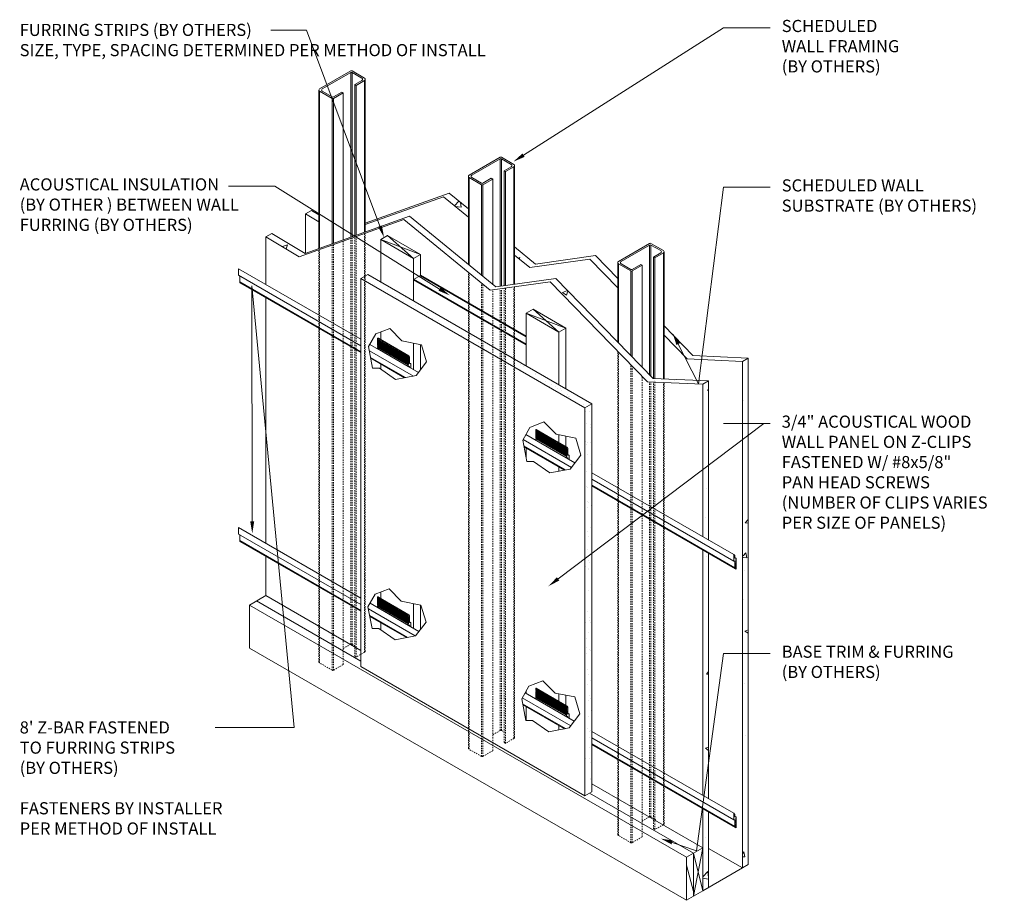
# Model space of a CAD drawing. Units: inches. Extents: x 1 to 324, y 12 to 94.
import ezdxf
from ezdxf import colors
from ezdxf.entities.mleader import LeaderData, LeaderLine
from ezdxf.math import Vec2, Vec3

# ---------------------------------------------------------------- set-up
doc = ezdxf.new("R2010")
doc.units = ezdxf.units.IN
doc.header["$MEASUREMENT"] = 0
doc.linetypes.add('HIDDEN2', pattern=[0.1875, 0.125, -0.0625])
for name, color, linetype, lineweight in [('AG-DIM', 7, 'Continuous', 0), ('AG-DOOR-WINDOW', 41, 'Continuous', 15), ('AG-FRAMING', 20, 'Continuous', 0), ('AG-HATCH', 253, 'Continuous', 0), ('AG-HIDDEN', 6, 'HIDDEN2', 9), ('AG-PANEL', 33, 'Continuous', 13), ('AG-PANEL-HEAVY', 184, 'Continuous', 35), ('AG-PANEL-LIGHT', 14, 'Continuous', 5)]:
    doc.layers.add(name, color=color, linetype=linetype, lineweight=lineweight)
doc.styles.add('AG.Text.Dim.Anno', font='ARIALN.TTF', dxfattribs={"height": 0.125})
pattern_1 = [(37.5, (14270.0858, 23156.5272), (-0.04724502, 1.445117827), [0, -1.14, 0, -1.275, 0, -1.21875]), (7.5, (14270.0858, 23156.5272), (1.32733253, 2.11660955), [0, -0.615, 0, -1.0275, 0, -0.39375]), (327.5, (14269.1633, 23156.5272), (2.335606396, 0.00424429), [0, -0.375, 0, -1.35, 0, -1.7625]), (317.5, (14269.1633, 23156.5272), (2.25459495, 0.65825667), [0, -0.1875, 0, -0.885, 0, -1.0125])]
pattern_2 = [(50, (14270.086, 23156.527), (5.3794514, -0.470641), [0.5625, -6.1875]), (355, (14270.086, 23156.527), (-1.040635, 5.641441), [0.45, -4.95]), (100.451444, (14270.534, 23156.488), (4.3388164, 5.1707999), [0.4780514, -5.2585658]), (46.1842, (14270.086, 23158.027), (8.00431, -1.2413946), [0.84375, -9.28125]), (96.635635, (14270.753, 23157.924), (7.0099646, 7.3058895), [0.7170776, -7.8878532]), (351.184164, (14270.086, 23158.027), (7.0099646, 7.3058895), [0.675, -7.425]), (21, (14270.836, 23157.652), (4.4768029, -3.0196417), [0.5625, -6.1875]), (326, (14270.836, 23157.652), (1.824865, 5.4386253), [0.45, -4.95]), (71.451445, (14271.209, 23157.4006), (6.3016678, 2.4189836), [0.4780514, -5.2585658]), (37.5, (14270.0858, 23156.5272), (0.09119891, 2.4967039), [0, -4.89, 0, -5.025, 0, -4.96875]), (7.5, (14270.0858, 23156.5272), (1.97302153, 2.95808784), [0, -2.865, 0, -4.7775, 0, -1.89375]), (327.5, (14268.4133, 23156.5272), (4.00366827, -0.16916154), [0, -1.875, 0, -5.85, 0, -7.7625]), (317.5, (14267.6633, 23156.5272), (4.37389627, 0.75078737), [0, -2.4375, 0, -3.885, 0, -5.5125])]

msp = doc.modelspace()

# ---------------------------------------------------------------- hatches: boundary and pattern name
at = {"layer": 'AG-HATCH', "linetype": 'ByBlock'}
h = msp.add_hatch(dxfattribs=at)
h.set_pattern_fill('AR-CONC', color=256, scale=0.0625)
h.set_pattern_definition(pattern_2)
h.paths.add_polyline_path([(27.558, 76.15), (27.017, 75.837), (28.256, 75.095), (28.256, 75.731)])
h.paths.add_polyline_path([(40.341, 77.737), (32.553, 74.965), (32.553, 74.845), (39.8, 77.424), (42.113, 75.532), (42.113, 76.287)])
h = msp.add_hatch(dxfattribs=at)
h.set_pattern_fill('AR-CONC', color=256, scale=0.0625)
h.set_pattern_definition(pattern_2)
h.paths.add_polyline_path([(23.878, 74.025), (23.337, 73.712), (26.438, 71.854), (27.017, 72.06), (27.017, 72.18), (26.979, 72.166)])
h.paths.add_polyline_path([(36.12, 75.299), (44.132, 68.742), (49.697, 69.52), (58.714, 60.263), (63.853, 60.023), (64.394, 60.335), (59.255, 60.575), (50.238, 69.832), (44.673, 69.054), (36.661, 75.612), (27.017, 72.18), (27.017, 72.06)])
h = msp.add_hatch(dxfattribs=at)
h.set_pattern_fill('AR-CONC', color=256, scale=0.0625)
h.set_pattern_definition(pattern_2)
h.paths.add_polyline_path([(53.918, 71.957), (48.354, 71.179), (46.409, 72.771), (46.409, 72.015), (47.813, 70.867), (53.377, 71.645), (55.969, 68.984), (55.969, 69.852)])
h = msp.add_hatch(dxfattribs=at)
h.set_pattern_fill('AR-SAND', color=256, scale=0.0625)
h.set_pattern_definition(pattern_1)
h.paths.add_polyline_path([(32.141, 69.841), (32.791, 70.216), (53.575, 58.216), (52.926, 57.841)])
h = msp.add_hatch(dxfattribs=at)
h.set_pattern_fill('AR-CONC', color=256, scale=0.0625)
h.set_pattern_definition(pattern_2)
h.paths.add_polyline_path([(68.074, 62.46), (67.533, 62.148), (67.533, 46.433), (67.613, 46.387), (67.613, 42.387), (67.533, 42.34), (67.533, 22.433), (67.613, 22.387), (67.613, 18.387), (67.533, 18.34), (67.533, 15.158), (68.074, 15.47)])
h = msp.add_hatch(dxfattribs=at)
h.set_pattern_fill('AR-CONC', color=256, scale=0.0625)
h.set_pattern_definition(pattern_2)
h.paths.add_polyline_path([(64.394, 60.335), (63.853, 60.023), (63.853, 45.893), (64.394, 45.58)])
h = msp.add_hatch(dxfattribs=at)
h.set_pattern_fill('AR-SAND', color=256, scale=0.0625)
h.set_pattern_definition(pattern_1)
h.paths.add_polyline_path([(53.575, 22.216), (53.575, 58.216), (52.926, 57.841), (52.926, 21.841)])
h = msp.add_hatch(dxfattribs=at)
h.set_pattern_fill('AR-CONC', color=256, scale=0.0625)
h.set_pattern_definition(pattern_2)
h.paths.add_polyline_path([(64.394, 44.346), (63.853, 44.658), (63.853, 21.935), (64.394, 21.622)])
h = msp.add_hatch(dxfattribs=at)
h.set_pattern_fill('AR-CONC', color=256, scale=0.0625)
h.set_pattern_definition(pattern_2)
h.paths.add_polyline_path([(64.394, 20.336), (63.853, 20.648), (63.853, 17.283), (64.394, 16.97)])
h.paths.add_polyline_path([(64.394, 16.97), (63.853, 17.283), (63.853, 13.033), (64.394, 13.345)])
h = msp.add_hatch(dxfattribs=at)
h.set_pattern_fill('AR-RROOF', color=256, scale=0.25, angle=105)
h.set_pattern_definition([(105, (14270.0858, 23156.5272), (-4.60598318, 5.59865332), [45, -6, 15, -3]), (105, (14267.6042, 23159.993), (-3.0775869, -3.93046547), [9, -0.99, 18, -2.25]), (105, (14267.2345, 23157.3161), (-5.97908801, 14.54821661), [24, -4.2, 12, -3])])
h.paths.add_polyline_path([(62.987, 16.533), (62.337, 16.158), (62.337, 12.158), (62.987, 12.533)])

# ---------------------------------------------------------------- linework, layer by layer
at = {"layer": 'AG-DOOR-WINDOW', "linetype": 'ByBlock'}
for p, q in [((27.017, 75.837), (27.558, 76.15)), ((23.337, 73.712), (23.878, 74.025)), ((67.533, 62.148), (68.074, 62.46)), ((68.074, 15.47), (68.074, 62.46)), ((63.853, 60.023), (64.394, 60.335)), ((63.853, 45.891), (63.853, 60.023)), ((63.853, 21.891), (63.853, 44.663)), ((63.853, 13.033), (63.853, 20.663)), ((63.853, 13.033), (67.533, 15.158)), ((67.533, 15.158), (68.074, 15.47))]:
    msp.add_line(p, q, dxfattribs=at)
for points in [[(32.553, 74.965), (40.341, 77.737), (42.113, 76.287)], [(27.017, 72.18), (27.017, 75.837)], [(27.558, 76.15), (28.256, 75.731)], [(23.337, 73.712), (26.438, 71.854), (36.12, 75.299), (44.132, 68.742), (49.697, 69.52), (58.714, 60.263), (63.853, 60.023)], [(23.337, 69.283), (23.337, 73.712)], [(46.409, 72.771), (48.354, 71.179), (53.918, 71.957), (55.969, 69.852)], [(23.337, 45.283), (23.337, 68.055)], [(60.266, 65.441), (62.936, 62.7), (68.074, 62.46)], [(23.337, 40.425), (23.337, 44.055)]]:
    msp.add_lwpolyline(points, dxfattribs=at)
at = {"layer": 'AG-FRAMING', "linetype": 'ByBlock'}
for p, q in [((28.319, 87.42), (31.208, 89.088)), ((28.569, 87.42), (31.208, 88.944)), ((31.208, 73.671), (31.208, 88.944)), ((31.333, 89.088), (32.49, 88.42)), ((31.333, 88.944), (32.24, 88.42)), ((31.333, 73.716), (31.333, 88.944)), ((32.24, 88.203), (31.579, 87.821)), ((31.704, 87.749), (31.579, 87.821)), ((31.579, 73.803), (31.579, 87.821)), ((32.49, 88.203), (31.704, 87.749)), ((31.704, 73.848), (31.704, 87.749)), ((32.49, 74.128), (32.49, 88.203)), ((32.553, 74.15), (32.553, 88.312)), ((28.256, 72.621), (28.256, 87.312)), ((29.476, 86.535), (28.319, 87.203)), ((28.319, 72.643), (28.319, 87.203)), ((29.476, 86.679), (28.569, 87.203)), ((30.388, 87.134), (29.601, 86.679)), ((30.513, 87.062), (29.601, 86.535)), ((30.513, 87.062), (30.388, 87.134)), ((30.513, 73.424), (30.513, 87.062)), ((29.476, 73.055), (29.476, 86.535)), ((29.601, 73.099), (29.601, 86.535)), ((42.175, 79.42), (45.065, 81.088)), ((42.425, 79.42), (45.065, 80.944)), ((45.065, 69.109), (45.065, 80.944)), ((45.19, 81.088), (46.347, 80.42)), ((45.19, 80.944), (46.097, 80.42)), ((45.19, 69.126), (45.19, 80.944)), ((46.097, 80.203), (45.435, 79.821)), ((45.56, 79.749), (45.435, 79.821)), ((45.435, 69.161), (45.435, 79.821)), ((46.347, 80.203), (45.56, 79.749)), ((45.56, 69.178), (45.56, 79.749)), ((46.347, 69.288), (46.347, 80.203)), ((46.409, 69.297), (46.409, 80.312)), ((42.113, 71.15), (42.113, 79.312)), ((43.332, 78.535), (42.175, 79.203)), ((42.175, 71.099), (42.175, 79.203)), ((43.332, 78.679), (42.425, 79.203)), ((43.332, 70.152), (43.332, 78.535)), ((44.244, 79.134), (43.457, 78.679)), ((44.369, 79.062), (43.457, 78.535)), ((43.457, 70.049), (43.457, 78.535)), ((44.369, 79.062), (44.244, 79.134)), ((44.369, 69.303), (44.369, 79.062)), ((56.032, 71.42), (58.921, 73.088)), ((59.046, 73.088), (60.203, 72.42)), ((56.282, 71.42), (58.921, 72.944)), ((58.921, 60.919), (58.921, 72.944)), ((59.046, 72.944), (59.953, 72.42)), ((59.046, 60.79), (59.046, 72.944)), ((59.953, 72.203), (59.291, 71.821)), ((60.203, 72.203), (59.416, 71.749)), ((60.203, 60.531), (60.203, 72.203)), ((60.266, 60.528), (60.266, 72.312)), ((55.969, 63.949), (55.969, 71.312)), ((59.416, 71.749), (59.291, 71.821)), ((59.291, 60.573), (59.291, 71.821)), ((59.416, 60.568), (59.416, 71.749)), ((57.189, 70.535), (56.032, 71.203)), ((56.032, 63.885), (56.032, 71.203)), ((57.189, 70.679), (56.282, 71.203)), ((57.189, 62.697), (57.189, 70.535)), ((58.101, 71.134), (57.314, 70.679)), ((58.226, 71.062), (57.314, 70.535)), ((57.314, 62.568), (57.314, 70.535)), ((58.226, 71.062), (58.101, 71.134)), ((58.226, 61.632), (58.226, 71.062))]:
    msp.add_line(p, q, dxfattribs=at)
at = {"layer": 'AG-FRAMING'}
for p, q in [((32.141, 64.199), (20.802, 70.746)), ((20.802, 70.146), (20.802, 70.746)), ((32.141, 63.591), (20.805, 70.136)), ((20.912, 69.525), (20.912, 70.075)), ((32.141, 63.042), (20.912, 69.525)), ((32.141, 62.971), (20.977, 69.417)), ((33.7, 64.21), (33.7, 64.29)), ((36.53, 62.656), (33.7, 64.29)), ((33.73, 64.192), (33.7, 64.21)), ((36.53, 62.576), (33.7, 64.21)), ((33.7, 64.15), (33.73, 64.167)), ((33.7, 64.12), (33.7, 64.15)), ((33.7, 64.06), (33.73, 64.077)), ((33.7, 64.03), (33.7, 64.06)), ((33.7, 63.97), (33.73, 63.987)), ((33.7, 63.94), (33.7, 63.97)), ((36.545, 62.671), (33.715, 64.305)), ((33.73, 64.167), (33.73, 64.192)), ((33.73, 64.077), (33.73, 64.102)), ((33.73, 63.987), (33.73, 64.012)), ((33.73, 63.897), (33.73, 63.922)), ((36.597, 62.653), (33.767, 64.287)), ((37.013, 60.779), (32.931, 63.136)), ((37.483, 61.115), (32.975, 63.718)), ((33.7, 63.88), (33.73, 63.897)), ((33.7, 63.85), (33.7, 63.88)), ((33.7, 63.79), (33.73, 63.807)), ((33.7, 63.76), (33.7, 63.79)), ((33.7, 63.7), (33.73, 63.717)), ((33.7, 63.67), (33.7, 63.7)), ((33.7, 63.61), (33.73, 63.627)), ((33.7, 63.58), (33.7, 63.61)), ((33.7, 63.52), (33.73, 63.537)), ((33.7, 63.49), (33.7, 63.52)), ((33.7, 63.43), (33.73, 63.447)), ((33.7, 63.32), (33.7, 63.43)), ((36.53, 61.796), (33.7, 63.43)), ((36.534, 61.675), (33.704, 63.309)), ((33.73, 63.807), (33.73, 63.832)), ((33.73, 63.717), (33.73, 63.742)), ((33.73, 63.627), (33.73, 63.652)), ((33.73, 63.537), (33.73, 63.562)), ((33.73, 63.447), (33.73, 63.472)), ((36.295, 60.644), (33.048, 62.518)), ((36.203, 60.626), (33.062, 62.44)), ((36.53, 62.576), (36.53, 62.656)), ((36.56, 62.558), (36.53, 62.576)), ((36.53, 62.516), (36.56, 62.533)), ((36.53, 62.486), (36.53, 62.516)), ((36.56, 62.468), (36.53, 62.486)), ((36.53, 62.426), (36.56, 62.443)), ((36.53, 62.396), (36.53, 62.426)), ((36.56, 62.378), (36.53, 62.396)), ((36.53, 62.336), (36.56, 62.353)), ((36.53, 62.306), (36.53, 62.336)), ((36.56, 62.288), (36.53, 62.306)), ((36.53, 62.246), (36.56, 62.263)), ((36.53, 62.216), (36.53, 62.246)), ((36.56, 62.198), (36.53, 62.216)), ((36.53, 62.156), (36.56, 62.173)), ((36.53, 62.126), (36.53, 62.156)), ((36.56, 62.108), (36.53, 62.126)), ((36.56, 62.533), (36.56, 62.558)), ((36.56, 62.443), (36.56, 62.468)), ((36.56, 62.353), (36.56, 62.378)), ((36.56, 62.263), (36.56, 62.288)), ((36.56, 62.173), (36.56, 62.198)), ((36.56, 62.083), (36.56, 62.108)), ((36.66, 62.547), (36.66, 61.956)), ((36.53, 62.066), (36.56, 62.083)), ((36.53, 62.036), (36.53, 62.066)), ((36.56, 62.018), (36.53, 62.036)), ((36.53, 61.976), (36.56, 61.993)), ((36.53, 61.946), (36.53, 61.976)), ((36.56, 61.928), (36.53, 61.946)), ((36.53, 61.886), (36.56, 61.903)), ((36.53, 61.856), (36.53, 61.886)), ((36.56, 61.838), (36.53, 61.856)), ((36.53, 61.796), (36.56, 61.813)), ((36.53, 61.686), (36.53, 61.796)), ((36.66, 61.671), (36.545, 61.671)), ((36.56, 61.993), (36.56, 62.018)), ((36.56, 61.903), (36.56, 61.928)), ((36.56, 61.813), (36.56, 61.838)), ((36.763, 61.939), (36.66, 61.998)), ((36.66, 61.59), (36.66, 61.671)), ((36.675, 61.941), (36.755, 61.941)), ((36.77, 61.926), (36.77, 61.527)), ((48.378, 55.733), (48.378, 55.813)), ((51.208, 54.179), (48.378, 55.813)), ((48.408, 55.715), (48.378, 55.733)), ((51.208, 54.099), (48.378, 55.733)), ((51.223, 54.194), (48.393, 55.828)), ((48.408, 55.69), (48.408, 55.715)), ((51.275, 54.176), (48.444, 55.81)), ((51.677, 52.313), (47.189, 54.904)), ((51.998, 52.735), (47.448, 55.362)), ((48.378, 55.673), (48.408, 55.69)), ((48.378, 55.643), (48.378, 55.673)), ((48.378, 55.583), (48.408, 55.6)), ((48.378, 55.553), (48.378, 55.583)), ((48.378, 55.493), (48.408, 55.51)), ((48.378, 55.463), (48.378, 55.493)), ((48.378, 55.403), (48.408, 55.42)), ((48.378, 55.373), (48.378, 55.403)), ((48.378, 55.313), (48.408, 55.33)), ((48.378, 55.283), (48.378, 55.313)), ((48.378, 55.223), (48.408, 55.24)), ((48.378, 55.193), (48.378, 55.223)), ((48.378, 55.133), (48.408, 55.15)), ((48.378, 55.103), (48.378, 55.133)), ((48.378, 55.043), (48.408, 55.06)), ((48.378, 55.013), (48.378, 55.043)), ((48.378, 54.953), (48.408, 54.97)), ((48.378, 54.843), (48.378, 54.953)), ((51.208, 53.319), (48.378, 54.953)), ((51.212, 53.198), (48.382, 54.832)), ((48.408, 55.6), (48.408, 55.625)), ((48.408, 55.51), (48.408, 55.535)), ((48.408, 55.42), (48.408, 55.445)), ((48.408, 55.33), (48.408, 55.355)), ((48.408, 55.24), (48.408, 55.265)), ((48.408, 55.15), (48.408, 55.175)), ((48.408, 55.06), (48.408, 55.085)), ((48.408, 54.97), (48.408, 54.995)), ((51.124, 52.082), (47.263, 54.311)), ((51.032, 52.065), (47.278, 54.232)), ((51.208, 54.099), (51.208, 54.179)), ((51.238, 54.081), (51.208, 54.099)), ((51.208, 54.039), (51.238, 54.056)), ((51.208, 54.009), (51.208, 54.039)), ((51.238, 53.991), (51.208, 54.009)), ((51.208, 53.949), (51.238, 53.966)), ((51.208, 53.919), (51.208, 53.949)), ((51.238, 53.901), (51.208, 53.919)), ((51.208, 53.859), (51.238, 53.876)), ((51.238, 54.056), (51.238, 54.081)), ((51.238, 53.966), (51.238, 53.991)), ((51.238, 53.876), (51.238, 53.901)), ((51.338, 54.07), (51.338, 53.479)), ((51.208, 53.829), (51.208, 53.859)), ((51.238, 53.811), (51.208, 53.829)), ((51.208, 53.769), (51.238, 53.786)), ((51.208, 53.739), (51.208, 53.769)), ((51.238, 53.721), (51.208, 53.739)), ((51.208, 53.679), (51.238, 53.696)), ((51.208, 53.649), (51.208, 53.679)), ((51.238, 53.631), (51.208, 53.649)), ((51.208, 53.589), (51.238, 53.606)), ((51.208, 53.559), (51.208, 53.589)), ((51.238, 53.541), (51.208, 53.559)), ((51.208, 53.499), (51.238, 53.516)), ((51.208, 53.469), (51.208, 53.499)), ((51.238, 53.451), (51.208, 53.469)), ((51.208, 53.409), (51.238, 53.426)), ((51.208, 53.379), (51.208, 53.409)), ((51.238, 53.361), (51.208, 53.379)), ((51.208, 53.319), (51.238, 53.336)), ((51.208, 53.209), (51.208, 53.319)), ((51.338, 53.194), (51.223, 53.194)), ((51.238, 53.786), (51.238, 53.811)), ((51.238, 53.696), (51.238, 53.721)), ((51.238, 53.606), (51.238, 53.631)), ((51.238, 53.516), (51.238, 53.541)), ((51.238, 53.426), (51.238, 53.451)), ((51.238, 53.336), (51.238, 53.361)), ((51.441, 53.462), (51.338, 53.521)), ((51.338, 53.116), (51.338, 53.194)), ((51.353, 53.464), (51.433, 53.464)), ((51.448, 53.449), (51.448, 53.053)), ((66.724, 44.233), (53.575, 51.824)), ((66.727, 43.623), (53.575, 51.216)), ((66.834, 43.012), (53.575, 50.667)), ((66.899, 42.904), (53.575, 50.596)), ((32.141, 40.199), (20.802, 46.746)), ((20.802, 46.146), (20.802, 46.746)), ((32.141, 39.591), (20.805, 46.136)), ((20.912, 45.525), (20.912, 46.075)), ((32.141, 39.042), (20.912, 45.525)), ((32.141, 38.971), (20.977, 45.417)), ((66.724, 43.633), (66.724, 44.233)), ((66.834, 44.133), (66.724, 44.233)), ((66.834, 44.133), (66.834, 43.888)), ((66.957, 43.886), (66.834, 43.957)), ((66.834, 43.888), (66.949, 43.888)), ((66.964, 43.873), (66.964, 43.763)), ((66.819, 43.618), (66.739, 43.618)), ((66.834, 43.603), (66.808, 43.618)), ((66.834, 43.012), (66.834, 43.603)), ((66.964, 43.763), (66.934, 43.746)), ((66.934, 43.746), (66.934, 43.72)), ((66.934, 43.72), (66.964, 43.703)), ((66.964, 43.673), (66.934, 43.656)), ((66.934, 43.656), (66.934, 43.63)), ((66.934, 43.63), (66.964, 43.613)), ((66.964, 43.583), (66.934, 43.566)), ((66.934, 43.566), (66.934, 43.54)), ((66.934, 43.54), (66.964, 43.523)), ((66.964, 43.493), (66.934, 43.476)), ((66.934, 43.476), (66.934, 43.45)), ((66.934, 43.45), (66.964, 43.433)), ((66.964, 43.403), (66.934, 43.386)), ((66.934, 43.386), (66.934, 43.36)), ((66.934, 43.36), (66.964, 43.343)), ((66.964, 43.313), (66.934, 43.296)), ((66.934, 43.296), (66.934, 43.27)), ((66.934, 43.27), (66.964, 43.253)), ((66.964, 43.223), (66.934, 43.206)), ((66.934, 43.206), (66.934, 43.18)), ((66.934, 43.18), (66.964, 43.163)), ((66.964, 43.133), (66.934, 43.116)), ((66.934, 43.116), (66.934, 43.09)), ((66.934, 43.09), (66.964, 43.073)), ((66.964, 43.043), (66.934, 43.026)), ((66.934, 43.026), (66.934, 43)), ((66.934, 43), (66.964, 42.983)), ((66.964, 43.703), (66.964, 43.673)), ((66.964, 43.613), (66.964, 43.583)), ((66.964, 43.523), (66.964, 43.493)), ((66.964, 43.433), (66.964, 43.403)), ((66.964, 43.343), (66.964, 43.313)), ((66.964, 43.253), (66.964, 43.223)), ((66.964, 43.163), (66.964, 43.133)), ((66.964, 43.073), (66.964, 43.043)), ((66.964, 42.983), (66.964, 42.903)), ((33.7, 40.21), (33.7, 40.29)), ((36.53, 38.656), (33.7, 40.29)), ((33.73, 40.192), (33.7, 40.21)), ((36.53, 38.576), (33.7, 40.21)), ((36.545, 38.671), (33.715, 40.305)), ((33.73, 40.167), (33.73, 40.192)), ((36.597, 38.653), (33.767, 40.287)), ((37.522, 37.092), (32.996, 39.706)), ((33.7, 40.15), (33.73, 40.167)), ((33.7, 40.12), (33.7, 40.15)), ((33.7, 40.06), (33.73, 40.077)), ((33.7, 40.03), (33.7, 40.06)), ((33.7, 39.97), (33.73, 39.987)), ((33.7, 39.94), (33.7, 39.97)), ((33.7, 39.88), (33.73, 39.897)), ((33.7, 39.85), (33.7, 39.88)), ((33.7, 39.79), (33.73, 39.807)), ((33.7, 39.76), (33.7, 39.79)), ((33.7, 39.7), (33.73, 39.717)), ((33.7, 39.67), (33.7, 39.7)), ((33.7, 39.61), (33.73, 39.627)), ((33.7, 39.58), (33.7, 39.61)), ((33.7, 39.52), (33.73, 39.537)), ((33.7, 39.49), (33.7, 39.52)), ((33.7, 39.43), (33.73, 39.447)), ((33.7, 39.32), (33.7, 39.43)), ((36.53, 37.796), (33.7, 39.43)), ((36.534, 37.675), (33.704, 39.309)), ((33.73, 40.077), (33.73, 40.102)), ((33.73, 39.987), (33.73, 40.012)), ((33.73, 39.897), (33.73, 39.922)), ((33.73, 39.807), (33.73, 39.832)), ((33.73, 39.717), (33.73, 39.742)), ((33.73, 39.627), (33.73, 39.652)), ((33.73, 39.537), (33.73, 39.562)), ((33.73, 39.447), (33.73, 39.472)), ((37.19, 36.676), (32.839, 39.189)), ((36.472, 36.541), (32.955, 38.572)), ((36.38, 36.524), (32.97, 38.493)), ((36.53, 38.576), (36.53, 38.656)), ((36.56, 38.558), (36.53, 38.576)), ((36.53, 38.516), (36.56, 38.533)), ((36.53, 38.486), (36.53, 38.516)), ((36.56, 38.468), (36.53, 38.486)), ((36.53, 38.426), (36.56, 38.443)), ((36.53, 38.396), (36.53, 38.426)), ((36.56, 38.378), (36.53, 38.396)), ((36.53, 38.336), (36.56, 38.353)), ((36.56, 38.533), (36.56, 38.558)), ((36.56, 38.443), (36.56, 38.468)), ((36.56, 38.353), (36.56, 38.378)), ((36.66, 38.547), (36.66, 37.956)), ((36.53, 38.306), (36.53, 38.336)), ((36.56, 38.288), (36.53, 38.306)), ((36.53, 38.246), (36.56, 38.263)), ((36.53, 38.216), (36.53, 38.246)), ((36.56, 38.198), (36.53, 38.216)), ((36.53, 38.156), (36.56, 38.173)), ((36.53, 38.126), (36.53, 38.156)), ((36.56, 38.108), (36.53, 38.126)), ((36.53, 38.066), (36.56, 38.083)), ((36.53, 38.036), (36.53, 38.066)), ((36.56, 38.018), (36.53, 38.036)), ((36.53, 37.976), (36.56, 37.993)), ((36.53, 37.946), (36.53, 37.976)), ((36.56, 37.928), (36.53, 37.946)), ((36.53, 37.886), (36.56, 37.903)), ((36.53, 37.856), (36.53, 37.886)), ((36.56, 37.838), (36.53, 37.856)), ((36.53, 37.796), (36.56, 37.813)), ((36.53, 37.686), (36.53, 37.796)), ((36.66, 37.671), (36.545, 37.671)), ((36.56, 38.263), (36.56, 38.288)), ((36.56, 38.173), (36.56, 38.198)), ((36.56, 38.083), (36.56, 38.108)), ((36.56, 37.993), (36.56, 38.018)), ((36.56, 37.903), (36.56, 37.928)), ((36.56, 37.813), (36.56, 37.838)), ((36.763, 37.939), (36.66, 37.998)), ((36.66, 37.59), (36.66, 37.671)), ((36.675, 37.941), (36.755, 37.941)), ((36.77, 37.926), (36.77, 37.527)), ((51.934, 28.772), (47.378, 31.402)), ((48.378, 31.733), (48.378, 31.813)), ((51.208, 30.179), (48.378, 31.813)), ((48.408, 31.715), (48.378, 31.733)), ((51.208, 30.099), (48.378, 31.733)), ((48.378, 31.673), (48.408, 31.69)), ((48.378, 31.643), (48.378, 31.673)), ((48.378, 31.583), (48.408, 31.6)), ((48.378, 31.553), (48.378, 31.583)), ((48.378, 31.493), (48.408, 31.51)), ((48.378, 31.463), (48.378, 31.493)), ((48.378, 31.403), (48.408, 31.42)), ((48.378, 31.373), (48.378, 31.403)), ((48.378, 31.313), (48.408, 31.33)), ((48.378, 31.283), (48.378, 31.313)), ((48.378, 31.223), (48.408, 31.24)), ((48.378, 31.193), (48.378, 31.223)), ((48.378, 31.133), (48.408, 31.15)), ((48.378, 31.103), (48.378, 31.133)), ((48.378, 31.043), (48.408, 31.06)), ((51.223, 30.194), (48.393, 31.828)), ((48.408, 31.69), (48.408, 31.715)), ((48.408, 31.6), (48.408, 31.625)), ((48.408, 31.51), (48.408, 31.535)), ((48.408, 31.42), (48.408, 31.445)), ((48.408, 31.33), (48.408, 31.355)), ((48.408, 31.24), (48.408, 31.265)), ((48.408, 31.15), (48.408, 31.175)), ((48.408, 31.06), (48.408, 31.085)), ((51.275, 30.176), (48.444, 31.81)), ((51.613, 28.35), (47.119, 30.944)), ((51.112, 28.089), (47.15, 30.376)), ((51.02, 28.072), (47.165, 30.298)), ((48.378, 31.013), (48.378, 31.043)), ((48.378, 30.953), (48.408, 30.97)), ((48.378, 30.843), (48.378, 30.953)), ((51.208, 29.319), (48.378, 30.953)), ((51.212, 29.198), (48.382, 30.832)), ((48.408, 30.97), (48.408, 30.995)), ((51.208, 30.099), (51.208, 30.179)), ((51.238, 30.081), (51.208, 30.099)), ((51.208, 30.039), (51.238, 30.056)), ((51.208, 30.009), (51.208, 30.039)), ((51.238, 29.991), (51.208, 30.009)), ((51.208, 29.949), (51.238, 29.966)), ((51.208, 29.919), (51.208, 29.949)), ((51.238, 29.901), (51.208, 29.919)), ((51.208, 29.859), (51.238, 29.876)), ((51.208, 29.829), (51.208, 29.859)), ((51.238, 29.811), (51.208, 29.829)), ((51.208, 29.769), (51.238, 29.786)), ((51.208, 29.739), (51.208, 29.769)), ((51.238, 29.721), (51.208, 29.739)), ((51.208, 29.679), (51.238, 29.696)), ((51.208, 29.649), (51.208, 29.679)), ((51.238, 29.631), (51.208, 29.649)), ((51.208, 29.589), (51.238, 29.606)), ((51.208, 29.559), (51.208, 29.589)), ((51.238, 29.541), (51.208, 29.559)), ((51.208, 29.499), (51.238, 29.516)), ((51.208, 29.469), (51.208, 29.499)), ((51.238, 29.451), (51.208, 29.469)), ((51.208, 29.409), (51.238, 29.426)), ((51.208, 29.379), (51.208, 29.409)), ((51.238, 29.361), (51.208, 29.379)), ((51.208, 29.319), (51.238, 29.336)), ((51.208, 29.209), (51.208, 29.319)), ((51.238, 30.056), (51.238, 30.081)), ((51.238, 29.966), (51.238, 29.991)), ((51.238, 29.876), (51.238, 29.901)), ((51.238, 29.786), (51.238, 29.811)), ((51.238, 29.696), (51.238, 29.721)), ((51.238, 29.606), (51.238, 29.631)), ((51.238, 29.516), (51.238, 29.541)), ((51.238, 29.426), (51.238, 29.451)), ((51.238, 29.336), (51.238, 29.361)), ((51.338, 30.07), (51.338, 29.479)), ((51.441, 29.462), (51.338, 29.521)), ((51.353, 29.464), (51.433, 29.464)), ((51.448, 29.449), (51.448, 29.053)), ((51.338, 29.194), (51.223, 29.194)), ((51.338, 29.116), (51.338, 29.194)), ((66.724, 20.233), (53.575, 27.824)), ((66.727, 19.623), (53.575, 27.216)), ((66.834, 19.012), (53.575, 26.667)), ((66.899, 18.904), (53.575, 26.596)), ((66.724, 19.633), (66.724, 20.233)), ((66.834, 20.133), (66.724, 20.233)), ((66.834, 20.133), (66.834, 19.888)), ((66.819, 19.618), (66.739, 19.618)), ((66.834, 19.603), (66.808, 19.618)), ((66.957, 19.886), (66.834, 19.957)), ((66.834, 19.888), (66.949, 19.888)), ((66.834, 19.012), (66.834, 19.603)), ((66.964, 19.763), (66.934, 19.746)), ((66.934, 19.746), (66.934, 19.72)), ((66.934, 19.72), (66.964, 19.703)), ((66.964, 19.673), (66.934, 19.656)), ((66.934, 19.656), (66.934, 19.63)), ((66.934, 19.63), (66.964, 19.613)), ((66.964, 19.583), (66.934, 19.566)), ((66.934, 19.566), (66.934, 19.54)), ((66.934, 19.54), (66.964, 19.523)), ((66.964, 19.493), (66.934, 19.476)), ((66.934, 19.476), (66.934, 19.45)), ((66.934, 19.45), (66.964, 19.433)), ((66.964, 19.403), (66.934, 19.386)), ((66.934, 19.386), (66.934, 19.36)), ((66.934, 19.36), (66.964, 19.343)), ((66.964, 19.313), (66.934, 19.296)), ((66.934, 19.296), (66.934, 19.27)), ((66.934, 19.27), (66.964, 19.253)), ((66.964, 19.223), (66.934, 19.206)), ((66.934, 19.206), (66.934, 19.18)), ((66.934, 19.18), (66.964, 19.163)), ((66.964, 19.873), (66.964, 19.763)), ((66.964, 19.703), (66.964, 19.673)), ((66.964, 19.613), (66.964, 19.583)), ((66.964, 19.523), (66.964, 19.493)), ((66.964, 19.433), (66.964, 19.403)), ((66.964, 19.343), (66.964, 19.313)), ((66.964, 19.253), (66.964, 19.223)), ((66.964, 19.133), (66.934, 19.116)), ((66.934, 19.116), (66.934, 19.09)), ((66.934, 19.09), (66.964, 19.073)), ((66.964, 19.043), (66.934, 19.026)), ((66.934, 19.026), (66.934, 19)), ((66.934, 19), (66.964, 18.983)), ((66.964, 19.163), (66.964, 19.133)), ((66.964, 19.073), (66.964, 19.043)), ((66.964, 18.983), (66.964, 18.903))]:
    msp.add_line(p, q, dxfattribs=at)
at = {"layer": 'AG-FRAMING', "linetype": 'ByBlock'}
for centre, start, end in [((31.271, 88.98), 60, 120), ((31.271, 88.835), 60, 120), ((32.178, 88.312), 300, 60), ((32.428, 88.312), 300, 60), ((28.381, 87.312), 120, 240), ((28.631, 87.312), 120, 240), ((29.539, 86.788), 240, 300), ((29.539, 86.643), 240, 300), ((45.127, 80.98), 60, 120), ((45.127, 80.835), 60, 120), ((46.034, 80.312), 300, 60), ((46.284, 80.312), 300, 60), ((42.238, 79.312), 120, 240), ((42.488, 79.312), 120, 240), ((43.395, 78.788), 240, 300), ((43.395, 78.643), 240, 300), ((58.983, 72.98), 60, 120), ((58.983, 72.835), 60, 120), ((59.891, 72.312), 300, 60), ((60.141, 72.312), 300, 60), ((56.094, 71.312), 120, 240), ((56.344, 71.312), 120, 240), ((57.251, 70.788), 240, 300), ((57.251, 70.643), 240, 300)]:
    msp.add_arc(centre, 0.125, start, end, dxfattribs=at)
at = {"layer": 'AG-FRAMING'}
for centre, radius, start, end in [((20.817, 70.146), 0.015, 180, 220.18375), ((21.041, 69.53), 0.129, 182.03787, 240.36054), ((33.715, 64.29), 0.015, 82.16252, 180), ((33.7, 64.176), 0.129, 59.23889, 82.70158), ((33.715, 63.32), 0.015, 180, 225), ((36.545, 62.656), 0.015, 82.16252, 180), ((36.531, 62.542), 0.129, 2.03787, 82.70158), ((36.545, 61.686), 0.015, 180, 270), ((36.675, 61.956), 0.015, 180, 270), ((36.755, 61.926), 0.015, 0, 90), ((48.393, 55.813), 0.015, 82.16252, 180), ((48.378, 55.699), 0.129, 59.23889, 82.70158), ((48.393, 54.843), 0.015, 180, 225), ((51.223, 54.179), 0.015, 82.16252, 180), ((51.208, 54.065), 0.129, 2.03787, 82.70158), ((51.223, 53.209), 0.015, 180, 270), ((51.353, 53.479), 0.015, 180, 270), ((51.433, 53.449), 0.015, 0, 90), ((20.817, 46.146), 0.015, 180, 220.18375), ((21.041, 45.53), 0.129, 182.03787, 240.36054), ((66.949, 43.873), 0.015, 0, 90), ((66.739, 43.633), 0.015, 180, 270), ((66.819, 43.603), 0.015, 0, 90), ((66.963, 43.017), 0.129, 182.03787, 262.70158), ((66.949, 42.903), 0.015, 262.16252, 360), ((33.715, 40.29), 0.015, 82.16252, 180), ((33.7, 40.176), 0.129, 59.23889, 82.70158), ((33.715, 39.32), 0.015, 180, 225), ((36.545, 38.656), 0.015, 82.16252, 180), ((36.531, 38.542), 0.129, 2.03787, 82.70158), ((36.545, 37.686), 0.015, 180, 270), ((36.675, 37.956), 0.015, 180, 270), ((36.755, 37.926), 0.015, 0, 90), ((48.393, 31.813), 0.015, 82.16252, 180), ((48.378, 31.699), 0.129, 59.23889, 82.70158), ((48.393, 30.843), 0.015, 180, 225), ((51.223, 30.179), 0.015, 82.16252, 180), ((51.208, 30.065), 0.129, 2.03787, 82.70158), ((51.353, 29.479), 0.015, 180, 270), ((51.433, 29.449), 0.015, 0, 90), ((51.223, 29.209), 0.015, 180, 270), ((66.739, 19.633), 0.015, 180, 270), ((66.819, 19.603), 0.015, 0, 90), ((66.949, 19.873), 0.015, 0, 90), ((66.963, 19.017), 0.129, 182.03787, 262.70158), ((66.949, 18.903), 0.015, 262.16252, 360)]:
    msp.add_arc(centre, radius, start, end, dxfattribs=at)
at = {"layer": 'AG-HATCH', "linetype": 'ByBlock'}
for p, q in [((37.662, 72.074), (33.982, 73.449)), ((34.631, 73.824), (37.013, 71.699)), ((48.116, 66.988), (50.498, 64.863)), ((47.467, 66.613), (51.148, 65.238)), ((63.853, 17.033), (62.987, 12.533)), ((62.987, 16.533), (63.853, 13.033))]:
    msp.add_line(p, q, dxfattribs=at)
at = {"layer": 'AG-HATCH'}
for p, q in [((36.53, 62.516), (33.7, 64.15)), ((36.53, 62.486), (33.7, 64.12)), ((36.53, 62.426), (33.7, 64.06)), ((36.53, 62.396), (33.7, 64.03)), ((36.53, 62.336), (33.7, 63.97)), ((36.53, 62.306), (33.7, 63.94)), ((36.56, 62.533), (33.73, 64.167)), ((36.56, 62.443), (33.73, 64.077)), ((36.56, 62.353), (33.73, 63.987)), ((36.53, 62.246), (33.7, 63.88)), ((36.53, 62.216), (33.7, 63.85)), ((36.53, 62.156), (33.7, 63.79)), ((36.53, 62.126), (33.7, 63.76)), ((36.53, 62.066), (33.7, 63.7)), ((36.53, 62.036), (33.7, 63.67)), ((36.53, 61.976), (33.7, 63.61)), ((36.53, 61.946), (33.7, 63.58)), ((36.53, 61.886), (33.7, 63.52)), ((36.53, 61.856), (33.7, 63.49)), ((36.56, 62.263), (33.73, 63.897)), ((36.56, 62.173), (33.73, 63.807)), ((36.56, 62.083), (33.73, 63.717)), ((36.56, 61.993), (33.73, 63.627)), ((36.56, 61.903), (33.73, 63.537)), ((36.56, 61.813), (33.73, 63.447)), ((51.208, 54.039), (48.378, 55.673)), ((51.208, 54.009), (48.378, 55.643)), ((51.208, 53.949), (48.378, 55.583)), ((51.208, 53.919), (48.378, 55.553)), ((51.208, 53.859), (48.378, 55.493)), ((51.208, 53.829), (48.378, 55.463)), ((51.208, 53.769), (48.378, 55.403)), ((51.208, 53.739), (48.378, 55.373)), ((51.208, 53.679), (48.378, 55.313)), ((51.208, 53.649), (48.378, 55.283)), ((51.208, 53.589), (48.378, 55.223)), ((51.208, 53.559), (48.378, 55.193)), ((51.208, 53.499), (48.378, 55.133)), ((51.208, 53.469), (48.378, 55.103)), ((51.208, 53.409), (48.378, 55.043)), ((51.208, 53.379), (48.378, 55.013)), ((51.238, 54.056), (48.408, 55.69)), ((51.238, 53.966), (48.408, 55.6)), ((51.238, 53.876), (48.408, 55.51)), ((51.238, 53.786), (48.408, 55.42)), ((51.238, 53.696), (48.408, 55.33)), ((51.238, 53.606), (48.408, 55.24)), ((51.238, 53.516), (48.408, 55.15)), ((51.238, 53.426), (48.408, 55.06)), ((51.238, 53.336), (48.408, 54.97)), ((36.53, 38.516), (33.7, 40.15)), ((36.53, 38.486), (33.7, 40.12)), ((36.53, 38.426), (33.7, 40.06)), ((36.53, 38.396), (33.7, 40.03)), ((36.53, 38.336), (33.7, 39.97)), ((36.53, 38.306), (33.7, 39.94)), ((36.53, 38.246), (33.7, 39.88)), ((36.53, 38.216), (33.7, 39.85)), ((36.53, 38.156), (33.7, 39.79)), ((36.53, 38.126), (33.7, 39.76)), ((36.53, 38.066), (33.7, 39.7)), ((36.53, 38.036), (33.7, 39.67)), ((36.53, 37.976), (33.7, 39.61)), ((36.53, 37.946), (33.7, 39.58)), ((36.53, 37.886), (33.7, 39.52)), ((36.53, 37.856), (33.7, 39.49)), ((36.56, 38.533), (33.73, 40.167)), ((36.56, 38.443), (33.73, 40.077)), ((36.56, 38.353), (33.73, 39.987)), ((36.56, 38.263), (33.73, 39.897)), ((36.56, 38.173), (33.73, 39.807)), ((36.56, 38.083), (33.73, 39.717)), ((36.56, 37.993), (33.73, 39.627)), ((36.56, 37.903), (33.73, 39.537)), ((36.56, 37.813), (33.73, 39.447)), ((51.208, 30.039), (48.378, 31.673)), ((51.208, 30.009), (48.378, 31.643)), ((51.208, 29.949), (48.378, 31.583)), ((51.208, 29.919), (48.378, 31.553)), ((51.208, 29.859), (48.378, 31.493)), ((51.208, 29.829), (48.378, 31.463)), ((51.208, 29.769), (48.378, 31.403)), ((51.208, 29.739), (48.378, 31.373)), ((51.208, 29.679), (48.378, 31.313)), ((51.208, 29.649), (48.378, 31.283)), ((51.208, 29.589), (48.378, 31.223)), ((51.208, 29.559), (48.378, 31.193)), ((51.208, 29.499), (48.378, 31.133)), ((51.208, 29.469), (48.378, 31.103)), ((51.238, 30.056), (48.408, 31.69)), ((51.238, 29.966), (48.408, 31.6)), ((51.238, 29.876), (48.408, 31.51)), ((51.238, 29.786), (48.408, 31.42)), ((51.238, 29.696), (48.408, 31.33)), ((51.238, 29.606), (48.408, 31.24)), ((51.238, 29.516), (48.408, 31.15)), ((51.238, 29.426), (48.408, 31.06)), ((51.208, 29.409), (48.378, 31.043)), ((51.208, 29.379), (48.378, 31.013)), ((51.238, 29.336), (48.408, 30.97))]:
    msp.add_line(p, q, dxfattribs=at)
at = {"layer": 'AG-HIDDEN'}
for p, q in [((32.49, 35.173), (32.49, 74.008)), ((32.553, 35.282), (32.553, 74.03)), ((30.513, 34.032), (30.513, 73.304)), ((31.208, 35.914), (31.208, 73.552)), ((31.333, 35.914), (31.333, 73.596)), ((31.579, 34.791), (31.579, 73.683)), ((31.704, 34.719), (31.704, 73.728)), ((28.256, 34.282), (28.256, 72.501)), ((28.319, 34.173), (28.319, 72.523)), ((29.476, 33.505), (29.476, 72.935)), ((29.601, 33.505), (29.601, 72.98)), ((42.113, 26.282), (42.113, 70.394)), ((42.175, 26.173), (42.175, 70.343)), ((43.332, 25.505), (43.332, 69.396)), ((43.457, 25.505), (43.457, 69.294)), ((44.369, 26.032), (44.369, 68.775)), ((45.065, 27.914), (45.065, 68.872)), ((45.19, 27.914), (45.19, 68.89)), ((45.435, 26.791), (45.435, 68.924)), ((45.56, 26.719), (45.56, 68.941)), ((46.347, 27.173), (46.347, 69.051)), ((46.409, 27.282), (46.409, 69.06)), ((55.969, 18.282), (55.969, 63.081)), ((56.032, 18.173), (56.032, 63.016)), ((57.189, 17.505), (57.189, 61.828)), ((57.314, 17.505), (57.314, 61.7)), ((58.226, 18.032), (58.226, 60.764)), ((58.921, 19.914), (58.921, 60.253)), ((59.046, 19.914), (59.046, 60.247)), ((59.291, 18.791), (59.291, 60.236)), ((59.416, 18.719), (59.416, 60.23)), ((60.203, 19.173), (60.203, 60.193)), ((60.266, 19.282), (60.266, 60.19)), ((30.513, 35.512), (31.208, 35.914)), ((31.333, 35.914), (31.579, 35.772)), ((31.704, 34.719), (31.579, 34.791)), ((32.49, 35.173), (31.704, 34.719)), ((29.476, 33.505), (28.319, 34.173)), ((30.513, 34.032), (29.601, 33.505)), ((44.369, 27.512), (45.065, 27.914)), ((45.19, 27.914), (45.435, 27.772)), ((45.56, 26.719), (45.435, 26.791)), ((46.347, 27.173), (45.56, 26.719)), ((43.332, 25.505), (42.175, 26.173)), ((44.369, 26.032), (43.457, 25.505)), ((58.226, 19.512), (58.921, 19.914)), ((59.046, 19.914), (59.5, 19.652)), ((59.416, 18.719), (59.291, 18.791)), ((60.203, 19.173), (59.416, 18.719)), ((57.189, 17.505), (56.032, 18.173)), ((58.226, 18.032), (57.314, 17.505))]:
    msp.add_line(p, q, dxfattribs=at)
for centre, start, end in [((31.271, 35.805), 60, 120), ((32.428, 35.282), 300, 0), ((28.381, 34.282), 180, 240), ((29.539, 33.613), 240, 300), ((45.127, 27.805), 60, 120), ((46.284, 27.282), 300, 0), ((42.238, 26.282), 180, 240), ((43.395, 25.613), 240, 300), ((58.983, 19.805), 60, 120), ((60.141, 19.282), 300, 0), ((56.094, 18.282), 180, 240), ((57.251, 17.613), 240, 300)]:
    msp.add_arc(centre, 0.125, start, end, dxfattribs=at)
at = {"layer": 'AG-PANEL', "linetype": 'ByBlock'}
for p, q in [((32.141, 69.841), (32.791, 70.216)), ((32.141, 33.841), (32.141, 69.841)), ((52.926, 57.841), (32.141, 69.841)), ((32.791, 70.216), (53.575, 58.216)), ((52.926, 57.841), (53.575, 58.216)), ((52.926, 21.841), (52.926, 57.841)), ((53.575, 22.216), (53.575, 58.216)), ((52.926, 21.841), (32.141, 33.841)), ((52.926, 21.841), (53.575, 22.216))]:
    msp.add_line(p, q, dxfattribs=at)
for points in [[(34.817, 65.202), (35.951, 64.047), (37.775, 63.691), (38.242, 62.114), (37.263, 60.826), (35.373, 60.47), (33.86, 61.514), (33.237, 61.514), (32.859, 63.514), (33.525, 64.689)], [(49.118, 56.541), (50.252, 55.386), (52.076, 55.03), (52.543, 53.453), (51.564, 52.165), (49.674, 51.809), (48.161, 52.853), (47.539, 52.853), (47.16, 54.853), (47.826, 56.028)], [(34.762, 41.056), (35.896, 39.901), (37.72, 39.545), (38.187, 37.968), (37.209, 36.68), (35.318, 36.324), (33.806, 37.368), (33.183, 37.368), (32.805, 39.368), (33.47, 40.543)], [(49.019, 32.532), (50.153, 31.377), (51.977, 31.021), (52.444, 29.444), (51.466, 28.156), (49.575, 27.8), (48.062, 28.844), (47.44, 28.844), (47.062, 30.844), (47.727, 32.019)]]:
    msp.add_lwpolyline(points, close=True, dxfattribs=at)
at = {"layer": 'AG-PANEL-HEAVY', "linetype": 'ByBlock'}
for p, q in [((37.013, 69.739), (47.467, 63.703)), ((37.662, 70.114), (47.467, 64.453))]:
    msp.add_line(p, q, dxfattribs=at)
at = {"layer": 'AG-PANEL-LIGHT', "linetype": 'ByBlock'}
for p, q in [((33.982, 73.449), (34.631, 73.824)), ((37.013, 71.699), (33.982, 73.449)), ((33.982, 69.529), (33.982, 73.449)), ((37.662, 72.074), (34.631, 73.824)), ((37.013, 71.699), (37.662, 72.074)), ((37.013, 67.779), (37.013, 71.699)), ((37.662, 70.114), (37.662, 72.074)), ((37.013, 69.739), (37.662, 70.114)), ((47.467, 66.613), (48.116, 66.988)), ((51.148, 65.238), (48.116, 66.988)), ((50.498, 64.863), (47.467, 66.613)), ((47.467, 61.743), (47.467, 66.613)), ((33.982, 64.163), (33.982, 64.871)), ((50.498, 64.863), (51.148, 65.238)), ((50.498, 59.993), (50.498, 64.863)), ((51.148, 59.618), (51.148, 65.238)), ((37.013, 61.387), (37.013, 63.84)), ((37.662, 61.351), (37.662, 63.713)), ((67.533, 15.158), (67.533, 62.148)), ((33.982, 61.43), (33.982, 61.909)), ((64.394, 45.578), (64.394, 60.335)), ((47.467, 55.351), (47.467, 55.394)), ((50.498, 54.625), (50.498, 55.338)), ((51.148, 54.25), (51.148, 55.211)), ((47.467, 53.232), (47.467, 54.123)), ((50.498, 51.964), (50.498, 52.373)), ((64.394, 21.578), (64.394, 44.35)), ((21.821, 39.55), (23.337, 40.425)), ((32.141, 35.341), (23.337, 40.425)), ((33.982, 40.163), (33.982, 40.746)), ((62.337, 16.158), (21.821, 39.55)), ((21.821, 39.55), (21.821, 35.55)), ((32.141, 34.341), (22.471, 39.925)), ((37.013, 37.387), (37.013, 39.683)), ((37.662, 37.277), (37.662, 39.557)), ((33.982, 37.247), (33.982, 37.909)), ((62.337, 12.158), (21.821, 35.55)), ((47.467, 31.351), (47.467, 31.56)), ((50.498, 30.612), (50.498, 31.31)), ((51.148, 30.237), (51.148, 31.183)), ((47.467, 28.844), (47.467, 30.123)), ((50.498, 27.974), (50.498, 28.373)), ((63.853, 17.033), (53.575, 22.966)), ((62.987, 16.533), (53.359, 22.091)), ((64.394, 13.345), (64.394, 20.35)), ((62.337, 16.158), (62.987, 16.533)), ((62.987, 16.533), (63.853, 17.033)), ((62.987, 16.533), (62.987, 12.533)), ((67.533, 15.158), (64.394, 16.97)), ((62.337, 16.158), (62.337, 12.158)), ((62.987, 12.533), (63.853, 13.033)), ((62.987, 12.533), (62.337, 12.158))]:
    msp.add_line(p, q, dxfattribs=at)
for points in [[(32.553, 74.845), (39.8, 77.424), (42.113, 75.532)], [(27.017, 75.837), (28.256, 75.095)], [(23.878, 74.025), (26.979, 72.166), (36.661, 75.612), (44.673, 69.054), (50.238, 69.832), (59.255, 60.575), (64.394, 60.335)], [(46.409, 72.015), (47.813, 70.867), (53.377, 71.645), (55.969, 68.984)], [(60.266, 64.573), (62.395, 62.388), (67.533, 62.148)]]:
    msp.add_lwpolyline(points, dxfattribs=at)

# ---------------------------------------------------------------- leaders
at = {"layer": 'AG-DIM'}
ml = msp.add_multileader_mtext('Standard', dxfattribs=at)
ml.set_content('FURRING STRIPS (BY OTHERS)\\PSIZE, TYPE, SPACING DETERMINED PER METHOD OF INSTALL', color=256, style='AG.Text.Dim.Anno')
ml.set_leader_properties(color=256, lineweight=-1)
ml.build(insert=Vec2(0, 0))
ml.multileader.update_dxf_attribs({"dogleg_length": 0.734, "arrow_head_size": 1.125, "scale": 12})
ctx = ml.context
ctx.base_point, ctx.scale, ctx.char_height, ctx.arrow_head_size, ctx.landing_gap_size, ctx.plane_origin = Vec3(-0.575, 92.887), 12, 1.125, 1.125, 1.08, Vec3(35.987, 72.253)
notes = []
notes.append((ctx, [(0, (1, 1, 0), (27.115, 92.887), (-1, 0), 3.318, [(0, [(34.306, 73.637)], 0, [])])]))
ctx.mtext.insert, ctx.mtext.width, ctx.mtext.flow_direction = Vec3(0.505, 93.459), 23.04661, 5
ml = msp.add_multileader_mtext('Standard', dxfattribs=at)
ml.set_content('SCHEDULED \\PWALL FRAMING\\P(BY OTHERS)', color=256, style='AG.Text.Dim.Anno')
ml.set_leader_properties(color=256, linetype='ByLayer', lineweight=-1)
ml.build(insert=Vec2(0, 0))
ml.multileader.update_dxf_attribs({"dogleg_length": 0.36, "arrow_head_size": 1.125, "scale": 12})
ctx = ml.context
ctx.base_point, ctx.scale, ctx.char_height, ctx.arrow_head_size, ctx.landing_gap_size, ctx.plane_origin = Vec3(70.096, 93.096), 12, 1.125, 1.125, 1.08, Vec3(46.282, 80.669)
notes.append((ctx, [(0, (1, 1, 0), (65.776, 93.096), (1, 0), 4.32, [(0, [(46.282, 80.669)], 0, [])])]))
ctx.mtext.insert, ctx.mtext.width, ctx.mtext.flow_direction = Vec3(71.176, 93.824), 17.97698, 5
ml = msp.add_multileader_mtext('Standard', dxfattribs=at)
ml.set_content('ACOUSTICAL INSULATION\\P(BY OTHER ) BETWEEN WALL\\PFURRING (BY OTHERS)', color=256, style='AG.Text.Dim.Anno')
ml.set_leader_properties(color=256, lineweight=-1)
ml.build(insert=Vec2(0, 0))
ml.multileader.update_dxf_attribs({"dogleg_length": 0.36, "arrow_head_size": 1.125, "scale": 12})
ctx = ml.context
ctx.base_point, ctx.scale, ctx.char_height, ctx.arrow_head_size, ctx.landing_gap_size, ctx.plane_origin = Vec3(-0.575, 78.4), 12, 1.125, 1.125, 1.08, Vec3(40.402, 68.264)
notes.append((ctx, [(0, (1, 1, 0), (24.181, 78.4), (-1, 0), 4.32, [(0, [(40.402, 68.264)], 0, [])])]))
ctx.mtext.insert, ctx.mtext.flow_direction = Vec3(0.505, 79.128), 5
ml = msp.add_multileader_mtext('Standard', dxfattribs=at)
ml.set_content('SCHEDULED WALL\\PSUBSTRATE (BY OTHERS)', color=256, style='AG.Text.Dim.Anno')
ml.set_leader_properties(color=256, lineweight=-1)
ml.build(insert=Vec2(0, 0))
ml.multileader.update_dxf_attribs({"dogleg_length": 0.36, "arrow_head_size": 1.125, "scale": 12})
ctx = ml.context
ctx.base_point, ctx.scale, ctx.char_height, ctx.arrow_head_size, ctx.landing_gap_size, ctx.plane_origin = Vec3(70.096, 78.307), 12, 1.125, 1.125, 1.08, Vec3(61.063, 64.761)
notes.append((ctx, [(0, (1, 1, 0), (65.776, 78.307), (1, 0), 4.32, [(1, [(61.063, 64.761), (63.445, 60.054)], 0, [])])]))
ctx.mtext.insert, ctx.mtext.width, ctx.mtext.flow_direction = Vec3(71.176, 79.035), 16.59154, 5
ml = msp.add_multileader_mtext('Standard', dxfattribs=at)
ml.set_content("8' Z-BAR FASTENED\\PTO FURRING STRIPS\\P(BY OTHERS)\\P\\PFASTENERS BY INSTALLER \\PPER METHOD OF INSTALL", color=256, style='AG.Text.Dim.Anno')
ml.set_leader_properties(color=256, lineweight=-1)
ml.build(insert=Vec2(0, 0))
ml.multileader.update_dxf_attribs({"dogleg_length": 0.36, "arrow_head_size": 1.125, "scale": 12})
ctx = ml.context
ctx.base_point, ctx.scale, ctx.char_height, ctx.arrow_head_size, ctx.landing_gap_size, ctx.plane_origin = Vec3(-0.575, 28.186), 12, 1.125, 1.125, 1.08, Vec3(22.072, 46.177)
notes.append((ctx, [(0, (1, 1, 0), (25.95, 28.186), (-1, 0), 7.305, [(1, [(22.072, 46.177), (22.022, 69.147)], 0, [])])]))
ctx.mtext.insert, ctx.mtext.width, ctx.mtext.flow_direction = Vec3(0.505, 28.758), 21.6558, 5
ml = msp.add_multileader_mtext('Standard', dxfattribs=at)
ml.set_content('3/4" ACOUSTICAL WOOD\\PWALL PANEL ON Z-CLIPS\\PFASTENED W/ #8x5/8"\\PPAN HEAD SCREWS\\P(NUMBER OF CLIPS VARIES\\P PER SIZE OF PANELS)', color=256, style='AG.Text.Dim.Anno')
ml.set_leader_properties(color=256, lineweight=-1)
ml.build(insert=Vec2(0, 0))
ml.multileader.update_dxf_attribs({"dogleg_length": 0.36, "arrow_head_size": 1.125, "scale": 12})
ctx = ml.context
ctx.base_point, ctx.scale, ctx.char_height, ctx.arrow_head_size, ctx.landing_gap_size, ctx.plane_origin = Vec3(70.096, 56.393), 12, 1.125, 1.125, 1.08, Vec3(49.54, 41.294)
notes.append((ctx, [(0, (1, 1, 0), (65.776, 56.393), (1, 0), 4.32, [(2, [(49.54, 41.294), (69.506, 56.393), (69.506, 56.393)], 0, [])])]))
ctx.mtext.insert, ctx.mtext.flow_direction = Vec3(71.176, 57.121), 5
ml = msp.add_multileader_mtext('Standard', dxfattribs=at)
ml.set_content('BASE TRIM & FURRING\\P(BY OTHERS)', color=256, style='AG.Text.Dim.Anno')
ml.set_leader_properties(color=256, lineweight=-1)
ml.build(insert=Vec2(0, 0))
ml.multileader.update_dxf_attribs({"dogleg_length": 0.36, "arrow_head_size": 1.125, "scale": 12})
ctx = ml.context
ctx.base_point, ctx.scale, ctx.char_height, ctx.arrow_head_size, ctx.landing_gap_size, ctx.plane_origin = Vec3(70.096, 35.051), 12, 1.125, 1.125, 1.08, Vec3(59.952, 17.888)
notes.append((ctx, [(0, (1, 1, 0), (65.776, 35.051), (1, 0), 4.32, [(1, [(59.952, 17.888), (63.26, 16.75)], 0, [])])]))
ctx.mtext.insert, ctx.mtext.width, ctx.mtext.flow_direction = Vec3(71.176, 35.779), 21.03692, 5
for ctx, leaders in notes:
    for number, flags, end, landing, length, lines in leaders:
        leader = LeaderData()
        leader.index, (leader.has_last_leader_line, leader.has_dogleg_vector, leader.attachment_direction) = number, flags
        leader.last_leader_point, leader.dogleg_vector, leader.dogleg_length = Vec3(end), Vec3(landing), length
        for number, points, colour, breaks in lines:
            line = LeaderLine()
            line.index, line.vertices, line.color, line.breaks = number, Vec3.list(points), colors.encode_raw_color(colour), breaks
            leader.lines.append(line)
        ctx.leaders.append(leader)

doc.saveas('drawing.dxf')
